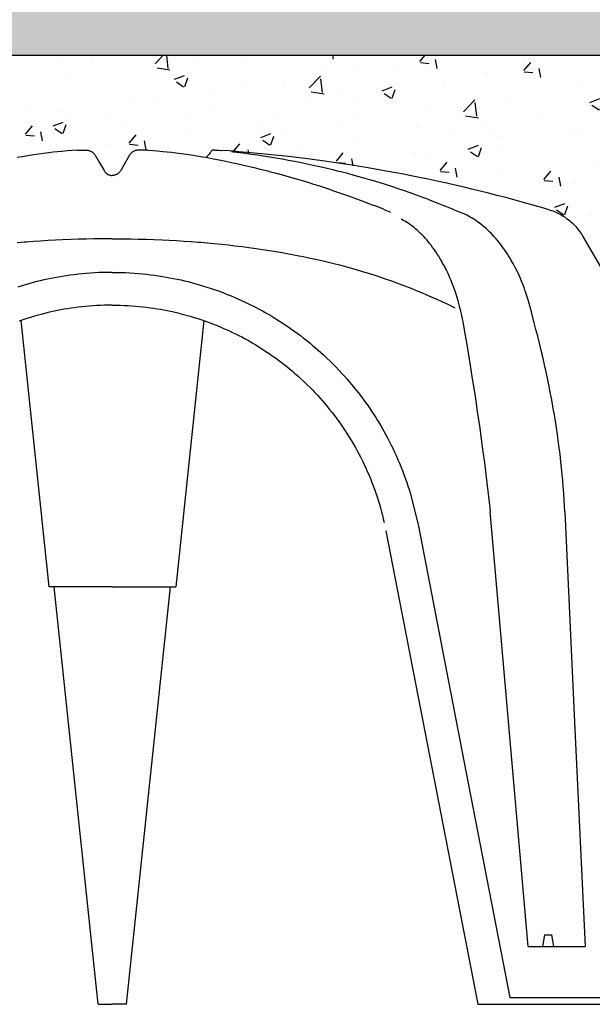
# Model space of a CAD drawing. Extents: x 454.1 to 542.7, y 248.4 to 308.8.
# Drawn here: x 532.9 to 533.2, y 288 to 288.5 of the extents above; entities that cross this region are included whole.
import ezdxf

# ---------------------------------------------------------------- set-up
doc = ezdxf.new("R2010")
doc.units = 0
doc.linetypes.add('CONTINUA', pattern=[0])
for name, color, linetype in [('CUPOLEX', 7, 'CONTINUA'), ('SEZIONE', 1, 'CONTINUOUS'), ('TRATTEGGI', 9, 'CONTINUOUS')]:
    doc.layers.add(name, color=color, linetype=linetype)

msp = doc.modelspace()

# ---------------------------------------------------------------- hatches: boundary and pattern name
at = {"layer": 'TRATTEGGI'}
h = msp.add_hatch(dxfattribs=at)
h.set_pattern_fill('AR-SAND', color=256, scale=0.001, style=0)
h.set_pattern_definition([(37.5, (105.418746, -299.512632), (-0.0016000313, 0.0489413237), [0, -0.038608, 0, -0.04318, 0, -0.041275]), (7.5, (105.418746, -299.51263), (0.0449523283, 0.07168251), [0, -0.020828, 0, -0.034798, 0, -0.013335]), (327.5, (105.387504, -299.512632), (0.079099237, 0.0001437185), [0, -0.0127, 0, -0.04572, 0, -0.05969]), (317.5, (105.387504, -299.51263), (0.076355645, 0.0222929323), [0, -0.00635, 0, -0.029972, 0, -0.03429])])
h.paths.add_polyline_path([(529.17918, 288.59379), (529.17918, 288.49379), (529.30551, 288.49379), (529.89759, 288.49379), (530.45924, 288.49379), (531.0209, 288.49379), (531.58255, 288.49379), (532.14421, 288.49379), (532.70587, 288.49379), (533.26752, 288.49379), (533.82918, 288.49379), (533.82918, 288.59379)])
h = msp.add_hatch(dxfattribs=at)
h.set_pattern_fill('AR-CONC', color=256, scale=0.0003, style=0)
h.set_pattern_definition([(50, (103.96501, -299.46263), (0.0546554007, -0.0047817257), [0.005715, -0.062865]), (355, (103.96501, -299.46263), (-0.010572848, 0.057316993), [0.004572, -0.050292]), (100.451, (103.969565, -299.46303), (0.0440827505, 0.0525350063), [0.004857, -0.053427]), (46.1842, (103.96501, -299.44739), (0.081323712, -0.0126126984), [0.0085725, -0.0942975]), (96.6356, (103.97179, -299.44844), (0.07122127, 0.074227667), [0.0072855, -0.0801405]), (351.184, (103.96501, -299.44739), (0.071221382, 0.074227535), [0.006858, -0.075438]), (21, (103.97263, -299.4512), (0.045484464, -0.0306796556), [0.005715, -0.062865]), (326, (103.97263, -299.4512), (0.0185406085, 0.05525639), [0.004572, -0.050292]), (71.4514, (103.97642, -299.45376), (0.0640249472, 0.0245768573), [0.004857, -0.053427]), (37.5, (103.96501, -299.462632), (0.000926581, 0.02536651166), [0, -0.0496824, 0, -0.051054, 0, -0.0504825]), (7.5, (103.96501, -299.462632), (0.0200458988, 0.0300541724), [0, -0.0291084, 0, -0.0485394, 0, -0.0192405]), (327.5, (103.948018, -299.462632), (0.04067717855, -0.0017186232), [0, -0.01905, 0, -0.059436, 0, -0.078867]), (317.5, (103.940398, -299.462632), (0.0444387544, 0.0076279473), [0, -0.024765, 0, -0.0394716, 0, -0.056007])])
edge = h.paths.add_edge_path()
edge.add_line((532.67544, 288.37332), (532.67756, 288.37332))
edge.add_arc((532.67756, 288.29669), 0.07663, 68.3983, 90, ccw=False)
edge.add_line((532.70577, 288.36794), (532.71461, 288.38325))
edge.add_line((532.71461, 288.38325), (532.72335, 288.39839))
edge.add_arc((532.74991, 288.38305), 0.03067, 102.8161, 150, ccw=False)
edge.add_line((532.74311, 288.41296), (532.78394, 288.42377))
edge.add_line((532.78394, 288.42377), (532.82962, 288.43323))
edge.add_line((532.82962, 288.43323), (532.87708, 288.44022))
edge.add_line((532.87708, 288.44022), (532.91887, 288.4438))
edge.add_line((532.91887, 288.4438), (532.92187, 288.44009))
edge.add_line((532.92187, 288.44009), (532.9449, 288.44314))
edge.add_line((532.9449, 288.44314), (532.9529, 288.4438))
edge.add_line((532.9529, 288.4438), (532.95784, 288.4438))
edge.add_arc((532.95784, 288.43857), 0.00523, 30.2795, 90, ccw=False)
edge.add_line((532.96236, 288.4412), (532.96728, 288.43271))
edge.add_arc((532.97148, 288.43514), 0.00485, 210.0853, 329.9147)
edge.add_line((532.97568, 288.43271), (532.98061, 288.4412))
edge.add_arc((532.98511, 288.4386), 0.0052, 89.8058, 149.9147, ccw=False)
edge.add_line((532.98513, 288.4438), (532.99007, 288.4438))
edge.add_line((532.99007, 288.4438), (533.00033, 288.44293))
edge.add_line((533.00033, 288.44293), (533.02099, 288.43997))
edge.add_line((533.02099, 288.43997), (533.0241, 288.4438))
edge.add_line((533.0241, 288.4438), (533.06997, 288.43973))
edge.add_line((533.06997, 288.43973), (533.11335, 288.43323))
edge.add_line((533.11335, 288.43323), (533.15496, 288.42473))
edge.add_line((533.15496, 288.42473), (533.19986, 288.41296))
edge.add_arc((533.19145, 288.38087), 0.03317, 31.8728, 75.3111, ccw=False)
edge.add_line((533.21962, 288.39839), (533.2371, 288.3681))
edge.add_arc((533.25033, 288.37574), 0.01528, 210, 350.869)
edge.add_line((533.26541, 288.37332), (533.26752, 288.37332))
edge.add_line((533.26752, 288.37332), (533.26752, 288.49379))
edge.add_line((533.26752, 288.49379), (532.67544, 288.49379))
edge.add_line((532.67544, 288.49379), (532.67544, 288.37332))

# ---------------------------------------------------------------- linework, layer by layer
at = {"layer": 'CUPOLEX', "linetype": 'CONTINUOUS'}
for p, q in [((532.96987, 288.43075), (532.96987, 288.43075)), ((532.97309, 288.43075), (532.97309, 288.43075)), ((532.96919, 288.39711), (532.96919, 288.39711)), ((532.97377, 288.39711), (532.97377, 288.39711)), ((532.92328, 288.35402), (532.93803, 288.21366)), ((533.01969, 288.35402), (533.00494, 288.21366)), ((533.19067, 288.02426), (533.17076, 288.25346)), ((532.97148, 288.21366), (532.93803, 288.21366)), ((532.96396, 287.99379), (532.94085, 288.21366)), ((532.97148, 288.21366), (533.00494, 288.21366)), ((532.97901, 287.99379), (533.00212, 288.21366)), ((533.19931, 288.03035), (533.19823, 288.02426)), ((533.19931, 288.03035), (533.20325, 288.03035)), ((533.20433, 288.02426), (533.20325, 288.03035)), ((533.19067, 288.02426), (533.22072, 288.02426)), ((533.18111, 287.99744), (533.26752, 287.99744)), ((532.96396, 287.99379), (532.97148, 287.99379)), ((532.97901, 287.99379), (532.97148, 287.99379)), ((533.16422, 287.99379), (533.26752, 287.99379))]:
    msp.add_line(p, q, dxfattribs=at)
for points in [[(532.9529, 288.4438), (532.9529, 288.4438), (532.95533, 288.4438), (532.95533, 288.4438), (532.95784, 288.4438), (532.95784, 288.4438), (532.9582, 288.44379), (532.95862, 288.44375), (532.95895, 288.44368), (532.95932, 288.44359), (532.95968, 288.44347), (532.96001, 288.44333), (532.96034, 288.44317), (532.96044, 288.44311), (532.96044, 288.44311), (532.96075, 288.44292), (532.96109, 288.44267), (532.96136, 288.44245), (532.96163, 288.44218), (532.96189, 288.44189), (532.9621, 288.44161), (532.9623, 288.44131), (532.96236, 288.4412), (532.96236, 288.4412), (532.96452, 288.43746), (532.96452, 288.43746), (532.96709, 288.43302), (532.96709, 288.43302), (532.96728, 288.43271), (532.96748, 288.43244), (532.96774, 288.43214), (532.96798, 288.43189), (532.96827, 288.43163), (532.96853, 288.43143), (532.96883, 288.43123), (532.96915, 288.43105), (532.96945, 288.43091), (532.96977, 288.43078), (532.96987, 288.43075), (532.97023, 288.43064), (532.97056, 288.43057), (532.97095, 288.43051), (532.9713, 288.43049), (532.97148, 288.43049)], [(532.99007, 288.4438), (532.99007, 288.4438), (532.98764, 288.4438), (532.98764, 288.4438), (532.98513, 288.4438), (532.98513, 288.4438), (532.98476, 288.44379), (532.98435, 288.44375), (532.98401, 288.44368), (532.98365, 288.44359), (532.98328, 288.44347), (532.98296, 288.44333), (532.98263, 288.44317), (532.98253, 288.44311), (532.98253, 288.44311), (532.98221, 288.44292), (532.98187, 288.44267), (532.98161, 288.44245), (532.98134, 288.44218), (532.98108, 288.44189), (532.98087, 288.44161), (532.98067, 288.44131), (532.98061, 288.4412), (532.98061, 288.4412), (532.97844, 288.43746), (532.97844, 288.43746), (532.97588, 288.43302), (532.97588, 288.43302), (532.97568, 288.43271), (532.97549, 288.43244), (532.97523, 288.43214), (532.97499, 288.43189), (532.9747, 288.43163), (532.97444, 288.43143), (532.97414, 288.43123), (532.97382, 288.43105), (532.97352, 288.43091), (532.9732, 288.43078), (532.97309, 288.43075), (532.97274, 288.43064), (532.97241, 288.43057), (532.97201, 288.43051), (532.97167, 288.43049), (532.97148, 288.43049)], [(532.97148, 288.39711), (532.97009, 288.39711), (532.96556, 288.39708), (532.96148, 288.39702), (532.95781, 288.39695), (532.9534, 288.39683), (532.94959, 288.3967), (532.94519, 288.39652), (532.94157, 288.39635), (532.93761, 288.39613), (532.93359, 288.39589), (532.92993, 288.39564), (532.92616, 288.39535), (532.92491, 288.39525), (532.92491, 288.39525), (532.92131, 288.39495)], [(532.97148, 288.39711), (532.97287, 288.39711), (532.97741, 288.39708), (532.98149, 288.39702), (532.98516, 288.39695), (532.98956, 288.39683), (532.99338, 288.3967), (532.99778, 288.39652), (533.00139, 288.39635), (533.00535, 288.39613), (533.00938, 288.39589), (533.01304, 288.39564), (533.0168, 288.39535), (533.01806, 288.39525), (533.01806, 288.39525), (533.02166, 288.39495), (533.02498, 288.39464), (533.02908, 288.39424), (533.03276, 288.39385), (533.03607, 288.39347), (533.04003, 288.39299), (533.04345, 288.39255), (533.0474, 288.392), (533.05064, 288.39153), (533.05419, 288.39098), (533.05778, 288.3904), (533.06105, 288.38984), (533.06441, 288.38924), (533.06553, 288.38903), (533.06553, 288.38903), (533.06896, 288.38837), (533.07213, 288.38774), (533.07506, 288.38713), (533.07865, 288.38635), (533.08188, 288.38561), (533.08478, 288.38493), (533.08824, 288.38408), (533.09124, 288.38331), (533.09383, 288.38263), (533.09681, 288.38182), (533.10007, 288.38089), (533.10337, 288.37992), (533.10637, 288.379), (533.10944, 288.37803), (533.11046, 288.3777), (533.11046, 288.3777), (533.11333, 288.37676), (533.11581, 288.37591), (533.11866, 288.37492), (533.12178, 288.37379), (533.12414, 288.37291), (533.12654, 288.37199), (533.12944, 288.37085), (533.13169, 288.36994), (533.13169, 288.36994), (533.13445, 288.3688), (533.13682, 288.36779), (533.13956, 288.36659), (533.14254, 288.36526), (533.14557, 288.36387), (533.14831, 288.36259), (533.15205, 288.3608)]]:
    msp.add_lwpolyline(points, dxfattribs=at)
for points in [[(532.9529, 288.4438, 0), (532.9529, 288.4438, 0), (532.95004, 288.44357, 0), (532.9478, 288.44339, 0), (532.9478, 288.44339, 0), (532.9449, 288.44314, 0), (532.94263, 288.44293, 0), (532.94263, 288.44293, 0), (532.94026, 288.44266, 0), (532.938, 288.44238, 0), (532.93514, 288.44201, 0), (532.93247, 288.44164, 0), (532.92997, 288.44128, 0), (532.92685, 288.44079, 0), (532.92398, 288.44031, 0), (532.92134, 288.43985, 0)], [(532.99007, 288.4438, 0), (532.99007, 288.4438, 0), (532.99293, 288.44357, 0), (532.99517, 288.44339, 0), (532.99517, 288.44339, 0), (532.99807, 288.44314, 0), (533.00033, 288.44293, 0), (533.00033, 288.44293, 0), (533.00271, 288.44266, 0), (533.00497, 288.44238, 0), (533.00783, 288.44201, 0), (533.0105, 288.44164, 0), (533.013, 288.44128, 0), (533.01612, 288.44079, 0), (533.01899, 288.44031, 0), (533.02163, 288.43985, 0), (533.02487, 288.43926, 0), (533.02778, 288.4387, 0), (533.03127, 288.438, 0), (533.03429, 288.43736, 0), (533.03779, 288.4366, 0), (533.04067, 288.43594, 0), (533.04385, 288.4352, 0), (533.04629, 288.43461, 0), (533.04879, 288.434, 0), (533.05108, 288.43343, 0), (533.05345, 288.43283, 0), (533.05425, 288.43263, 0), (533.05425, 288.43263, 0), (533.05793, 288.43167, 0), (533.06112, 288.4308, 0), (533.0648, 288.42978, 0), (533.06782, 288.42891, 0), (533.07113, 288.42792, 0), (533.07449, 288.4269, 0), (533.07756, 288.42594, 0), (533.08072, 288.42493, 0), (533.08177, 288.42458, 0), (533.08177, 288.42458, 0), (533.08546, 288.42336, 0), (533.08866, 288.42228, 0), (533.09237, 288.421, 0), (533.09543, 288.41992, 0), (533.09879, 288.41871, 0), (533.10221, 288.41745, 0), (533.10534, 288.41628, 0), (533.10856, 288.41505, 0), (533.10964, 288.41464, 0)], [(533.02559, 288.4438, 0), (533.02559, 288.4438, 0), (533.02532, 288.4438, 0), (533.02501, 288.4438, 0), (533.0249, 288.4438, 0), (533.0249, 288.4438, 0), (533.02447, 288.4438, 0), (533.0241, 288.4438, 0), (533.0241, 288.4438, 0), (533.02365, 288.44319, 0), (533.02317, 288.44255, 0), (533.023, 288.44234, 0), (533.023, 288.44234, 0), (533.0224, 288.44159, 0), (533.02182, 288.44091, 0), (533.0212, 288.4402, 0), (533.02099, 288.43997, 0)], [(533.02559, 288.4438, 0), (533.02559, 288.4438, 0), (533.02671, 288.44379, 0), (533.02772, 288.44375, 0), (533.02877, 288.44369, 0), (533.02911, 288.44367, 0)], [(533.20187, 288.41237, 0), (533.20187, 288.41237, 0), (533.19784, 288.41355, 0), (533.1939, 288.41468, 0), (533.18877, 288.41612, 0), (533.1838, 288.41749, 0), (533.17897, 288.41878, 0), (533.17429, 288.42, 0), (533.16975, 288.42115, 0), (533.16536, 288.42225, 0), (533.16109, 288.42328, 0), (533.15696, 288.42426, 0), (533.15296, 288.42519, 0), (533.14778, 288.42636, 0), (533.14282, 288.42745, 0), (533.13806, 288.42846, 0), (533.1335, 288.4294, 0), (533.12912, 288.43028, 0), (533.12493, 288.4311, 0), (533.12091, 288.43186, 0), (533.11578, 288.4328, 0), (533.11093, 288.43366, 0), (533.10634, 288.43445, 0), (533.10202, 288.43516, 0), (533.09793, 288.43582, 0), (533.09278, 288.43661, 0), (533.08802, 288.43732, 0), (533.08361, 288.43794, 0), (533.07953, 288.4385, 0), (533.0745, 288.43916, 0), (533.06997, 288.43973, 0), (533.06588, 288.44022, 0), (533.06098, 288.44077, 0), (533.05674, 288.44123, 0), (533.05182, 288.44174, 0), (533.04644, 288.44225, 0), (533.04233, 288.44262, 0), (533.03815, 288.44298, 0), (533.03307, 288.44338, 0), (533.02911, 288.44367, 0)], [(533.21007, 288.2533, 0), (533.21007, 288.2533, 0), (533.20991, 288.25645, 0), (533.20974, 288.25942, 0), (533.20949, 288.26316, 0), (533.20923, 288.26662, 0), (533.20897, 288.26981, 0), (533.2087, 288.27276, 0), (533.20834, 288.27639, 0), (533.208, 288.27966, 0), (533.20755, 288.28357, 0), (533.20713, 288.28696, 0), (533.20661, 288.29087, 0), (533.20616, 288.29407, 0), (533.20564, 288.29758, 0), (533.20508, 288.30115, 0), (533.20455, 288.3044, 0), (533.20398, 288.30773, 0), (533.20378, 288.30884, 0), (533.20378, 288.30884, 0), (533.20316, 288.31227, 0), (533.20256, 288.31544, 0), (533.20179, 288.31935, 0), (533.20108, 288.32285, 0), (533.20018, 288.32705, 0), (533.19938, 288.33068, 0), (533.19843, 288.33487, 0), (533.19762, 288.33831, 0), (533.1967, 288.34207, 0), (533.19575, 288.34588, 0), (533.19485, 288.34935, 0), (533.19392, 288.35291, 0), (533.1936, 288.3541, 0), (533.1936, 288.3541, 0), (533.1926, 288.35795, 0), (533.1926, 288.35795, 0), (533.19162, 288.36178, 0), (533.19162, 288.36178, 0), (533.19109, 288.36368, 0), (533.19057, 288.36545, 0), (533.19005, 288.36711, 0), (533.18953, 288.36866, 0), (533.18903, 288.37011, 0), (533.18854, 288.37147, 0), (533.18789, 288.37315, 0), (533.18727, 288.3747, 0), (533.18668, 288.3761, 0), (533.18612, 288.37739, 0), (533.1854, 288.37896, 0), (533.18473, 288.38036, 0), (533.18411, 288.3816, 0), (533.18334, 288.38306, 0), (533.18266, 288.38432, 0), (533.18185, 288.38574, 0), (533.18117, 288.38689, 0), (533.1804, 288.38814, 0), (533.1796, 288.38939, 0), (533.17886, 288.3905, 0), (533.17808, 288.39163, 0), (533.17781, 288.39201, 0), (533.17781, 288.39201, 0), (533.17702, 288.3931, 0), (533.17624, 288.39413, 0), (533.17548, 288.39509, 0), (533.17475, 288.396, 0), (533.17379, 288.39713, 0), (533.17287, 288.39817, 0), (533.17199, 288.39912, 0), (533.17115, 288.4, 0), (533.17034, 288.40081, 0), (533.16957, 288.40155, 0), (533.16858, 288.40246, 0), (533.16765, 288.40327, 0), (533.16678, 288.404, 0), (533.16597, 288.40465, 0), (533.16495, 288.40543, 0), (533.16402, 288.4061, 0), (533.16318, 288.40669, 0), (533.16215, 288.40736, 0), (533.16125, 288.40792, 0), (533.16019, 288.40853, 0), (533.15931, 288.40901, 0), (533.15834, 288.40951, 0), (533.15734, 288.41, 0), (533.15642, 288.41041, 0), (533.15546, 288.41082, 0), (533.15514, 288.41095, 0), (533.15514, 288.41095, 0), (533.15314, 288.41174, 0), (533.15163, 288.41235, 0), (533.15046, 288.41282, 0), (533.15046, 288.41282, 0), (533.14902, 288.4134, 0), (533.14731, 288.4141, 0), (533.14599, 288.41464, 0), (533.14599, 288.41464, 0), (533.14334, 288.41572, 0), (533.14014, 288.41699, 0), (533.13735, 288.41807, 0), (533.13411, 288.41929, 0), (533.13143, 288.42027, 0), (533.12848, 288.42133, 0), (533.12547, 288.42238, 0), (533.12271, 288.42332, 0), (533.11986, 288.42427, 0), (533.1189, 288.42458, 0), (533.1189, 288.42458, 0), (533.11612, 288.42547, 0), (533.11278, 288.42652, 0), (533.10987, 288.4274, 0), (533.1065, 288.4284, 0), (533.10279, 288.42946, 0), (533.09902, 288.4305, 0), (533.09558, 288.43142, 0), (533.09204, 288.43233, 0), (533.09085, 288.43263, 0), (533.09085, 288.43263, 0), (533.08768, 288.43341, 0), (533.08468, 288.43413, 0), (533.0809, 288.435, 0), (533.07741, 288.43577, 0), (533.07418, 288.43646, 0), (533.0712, 288.43708, 0), (533.06752, 288.43781, 0), (533.0642, 288.43843, 0), (533.06122, 288.43897, 0), (533.05764, 288.43959, 0), (533.05454, 288.4401, 0), (533.05096, 288.44066, 0), (533.04801, 288.4411, 0), (533.04478, 288.44155, 0), (533.0415, 288.44199, 0), (533.0385, 288.44236, 0), (533.03542, 288.44272, 0), (533.03439, 288.44284, 0)], [(533.11832, 288.41095, 0), (533.11832, 288.41095, 0), (533.11701, 288.41155, 0), (533.11539, 288.41227, 0), (533.1141, 288.41282, 0), (533.1141, 288.41282, 0), (533.11271, 288.4134, 0), (533.11143, 288.41393, 0), (533.11009, 288.41446, 0), (533.10964, 288.41464, 0)], [(533.20187, 288.41237, 0), (533.20187, 288.41237, 0), (533.20281, 288.41207, 0), (533.2037, 288.41176, 0), (533.20455, 288.41144, 0), (533.20534, 288.41111, 0), (533.20609, 288.41077, 0), (533.20704, 288.41031, 0), (533.20791, 288.40985, 0), (533.20872, 288.40939, 0), (533.20947, 288.40893, 0), (533.21017, 288.40848, 0), (533.21102, 288.40788, 0), (533.2118, 288.40731, 0), (533.2125, 288.40675, 0), (533.21313, 288.40622, 0), (533.21389, 288.40555, 0), (533.21455, 288.40492, 0), (533.21513, 288.40433, 0), (533.21581, 288.40361, 0), (533.21638, 288.40296, 0), (533.21701, 288.4022, 0), (533.21751, 288.40155, 0), (533.21805, 288.40083, 0), (533.21857, 288.40007, 0), (533.21902, 288.39937, 0), (533.21947, 288.39863, 0), (533.21962, 288.39839, 0)], [(533.20187, 288.41237, 0), (533.20187, 288.41237, 0), (533.20281, 288.41207, 0), (533.2037, 288.41176, 0), (533.20455, 288.41144, 0), (533.20534, 288.41111, 0), (533.20609, 288.41077, 0), (533.20704, 288.41031, 0), (533.20791, 288.40985, 0), (533.20872, 288.40939, 0), (533.20947, 288.40893, 0), (533.21017, 288.40848, 0), (533.21102, 288.40788, 0), (533.2118, 288.40731, 0), (533.2125, 288.40675, 0), (533.21313, 288.40622, 0), (533.21389, 288.40555, 0), (533.21455, 288.40492, 0), (533.21513, 288.40433, 0), (533.21581, 288.40361, 0), (533.21638, 288.40296, 0), (533.21701, 288.4022, 0), (533.21751, 288.40155, 0), (533.21805, 288.40083, 0), (533.21857, 288.40007, 0), (533.21902, 288.39937, 0), (533.21947, 288.39863, 0), (533.21962, 288.39839, 0)], [(533.20187, 288.41237, 0), (533.20187, 288.41237, 0), (533.20281, 288.41207, 0), (533.2037, 288.41176, 0), (533.20455, 288.41144, 0), (533.20534, 288.41111, 0), (533.20609, 288.41077, 0), (533.20704, 288.41031, 0), (533.20791, 288.40985, 0), (533.20872, 288.40939, 0), (533.20947, 288.40893, 0), (533.21017, 288.40848, 0), (533.21102, 288.40788, 0), (533.2118, 288.40731, 0), (533.2125, 288.40675, 0), (533.21313, 288.40622, 0), (533.21389, 288.40555, 0), (533.21455, 288.40492, 0), (533.21513, 288.40433, 0), (533.21581, 288.40361, 0), (533.21638, 288.40296, 0), (533.21701, 288.4022, 0), (533.21751, 288.40155, 0), (533.21805, 288.40083, 0), (533.21857, 288.40007, 0), (533.21902, 288.39937, 0), (533.21947, 288.39863, 0), (533.21962, 288.39839, 0)], [(533.20187, 288.41237, 0), (533.20187, 288.41237, 0), (533.20281, 288.41207, 0), (533.2037, 288.41176, 0), (533.20455, 288.41144, 0), (533.20534, 288.41111, 0), (533.20609, 288.41077, 0), (533.20704, 288.41031, 0), (533.20791, 288.40985, 0), (533.20872, 288.40939, 0), (533.20947, 288.40893, 0), (533.21017, 288.40848, 0), (533.21102, 288.40788, 0), (533.2118, 288.40731, 0), (533.2125, 288.40675, 0), (533.21313, 288.40622, 0), (533.21389, 288.40555, 0), (533.21455, 288.40492, 0), (533.21513, 288.40433, 0), (533.21581, 288.40361, 0), (533.21638, 288.40296, 0), (533.21701, 288.4022, 0), (533.21751, 288.40155, 0), (533.21805, 288.40083, 0), (533.21857, 288.40007, 0), (533.21902, 288.39937, 0), (533.21947, 288.39863, 0), (533.21962, 288.39839, 0)], [(533.20187, 288.41237, 0), (533.20187, 288.41237, 0), (533.20281, 288.41207, 0), (533.2037, 288.41176, 0), (533.20455, 288.41144, 0), (533.20534, 288.41111, 0), (533.20609, 288.41077, 0), (533.20704, 288.41031, 0), (533.20791, 288.40985, 0), (533.20872, 288.40939, 0), (533.20947, 288.40893, 0), (533.21017, 288.40848, 0), (533.21102, 288.40788, 0), (533.2118, 288.40731, 0), (533.2125, 288.40675, 0), (533.21313, 288.40622, 0), (533.21389, 288.40555, 0), (533.21455, 288.40492, 0), (533.21513, 288.40433, 0), (533.21581, 288.40361, 0), (533.21638, 288.40296, 0), (533.21701, 288.4022, 0), (533.21751, 288.40155, 0), (533.21805, 288.40083, 0), (533.21857, 288.40007, 0), (533.21902, 288.39937, 0), (533.21947, 288.39863, 0), (533.21962, 288.39839, 0)], [(533.20187, 288.41237, 0), (533.20187, 288.41237, 0), (533.20281, 288.41207, 0), (533.2037, 288.41176, 0), (533.20455, 288.41144, 0), (533.20534, 288.41111, 0), (533.20609, 288.41077, 0), (533.20704, 288.41031, 0), (533.20791, 288.40985, 0), (533.20872, 288.40939, 0), (533.20947, 288.40893, 0), (533.21017, 288.40848, 0), (533.21102, 288.40788, 0), (533.2118, 288.40731, 0), (533.2125, 288.40675, 0), (533.21313, 288.40622, 0), (533.21389, 288.40555, 0), (533.21455, 288.40492, 0), (533.21513, 288.40433, 0), (533.21581, 288.40361, 0), (533.21638, 288.40296, 0), (533.21701, 288.4022, 0), (533.21751, 288.40155, 0), (533.21805, 288.40083, 0), (533.21857, 288.40007, 0), (533.21902, 288.39937, 0), (533.21947, 288.39863, 0), (533.21962, 288.39839, 0)], [(533.20187, 288.41237, 0), (533.20187, 288.41237, 0), (533.20281, 288.41207, 0), (533.2037, 288.41176, 0), (533.20455, 288.41144, 0), (533.20534, 288.41111, 0), (533.20609, 288.41077, 0), (533.20704, 288.41031, 0), (533.20791, 288.40985, 0), (533.20872, 288.40939, 0), (533.20947, 288.40893, 0), (533.21017, 288.40848, 0), (533.21102, 288.40788, 0), (533.2118, 288.40731, 0), (533.2125, 288.40675, 0), (533.21313, 288.40622, 0), (533.21389, 288.40555, 0), (533.21455, 288.40492, 0), (533.21513, 288.40433, 0), (533.21581, 288.40361, 0), (533.21638, 288.40296, 0), (533.21701, 288.4022, 0), (533.21751, 288.40155, 0), (533.21805, 288.40083, 0), (533.21857, 288.40007, 0), (533.21902, 288.39937, 0), (533.21947, 288.39863, 0), (533.21962, 288.39839, 0)], [(533.20187, 288.41237, 0), (533.20187, 288.41237, 0), (533.20281, 288.41207, 0), (533.2037, 288.41176, 0), (533.20455, 288.41144, 0), (533.20534, 288.41111, 0), (533.20609, 288.41077, 0), (533.20704, 288.41031, 0), (533.20791, 288.40985, 0), (533.20872, 288.40939, 0), (533.20947, 288.40893, 0), (533.21017, 288.40848, 0), (533.21102, 288.40788, 0), (533.2118, 288.40731, 0), (533.2125, 288.40675, 0), (533.21313, 288.40622, 0), (533.21389, 288.40555, 0), (533.21455, 288.40492, 0), (533.21513, 288.40433, 0), (533.21581, 288.40361, 0), (533.21638, 288.40296, 0), (533.21701, 288.4022, 0), (533.21751, 288.40155, 0), (533.21805, 288.40083, 0), (533.21857, 288.40007, 0), (533.21902, 288.39937, 0), (533.21947, 288.39863, 0), (533.21962, 288.39839, 0)], [(533.15491, 288.35995, 0), (533.15491, 288.35995, 0), (533.15453, 288.36152, 0), (533.15414, 288.36301, 0), (533.15376, 288.36443, 0), (533.15323, 288.36622, 0), (533.15271, 288.3679, 0), (533.1522, 288.36946, 0), (533.15169, 288.37092, 0), (533.1512, 288.37228, 0), (533.15071, 288.37355, 0), (533.15008, 288.37513, 0), (533.14947, 288.37657, 0), (533.14889, 288.37789, 0), (533.14834, 288.37909, 0), (533.14764, 288.38055, 0), (533.14699, 288.38185, 0), (533.14639, 288.383, 0), (533.14565, 288.38435, 0), (533.14499, 288.38551, 0), (533.14422, 288.38683, 0), (533.14357, 288.38789, 0), (533.14284, 288.38903, 0), (533.14208, 288.39018, 0), (533.14137, 288.3912, 0), (533.14063, 288.39223, 0), (533.14038, 288.39257, 0), (533.14038, 288.39257, 0), (533.13955, 288.39368, 0), (533.13874, 288.3947, 0), (533.13798, 288.39564, 0), (533.13724, 288.3965, 0), (533.13654, 288.3973, 0), (533.13564, 288.39827, 0), (533.1348, 288.39914, 0), (533.13402, 288.39992, 0), (533.13329, 288.40062, 0), (533.13238, 288.40145, 0), (533.13155, 288.40218, 0), (533.1308, 288.4028, 0), (533.12989, 288.40352, 0), (533.1291, 288.40412, 0), (533.12818, 288.40478, 0), (533.12741, 288.40529, 0), (533.12657, 288.40583, 0), (533.12572, 288.40634, 0), (533.12493, 288.40679, 0), (533.12412, 288.40722, 0), (533.12385, 288.40735, 0)], [(533.21962, 288.39839, 0), (533.21962, 288.39839, 0), (533.2371, 288.3681, 0)], [(532.97148, 288.37941, 0), (532.97148, 288.37941, 0), (532.96912, 288.3794, 0), (532.96679, 288.37935, 0), (532.96449, 288.37926, 0), (532.96222, 288.37915, 0), (532.95998, 288.37901, 0), (532.95777, 288.37884, 0), (532.95559, 288.37865, 0), (532.95344, 288.37843, 0), (532.95132, 288.37818, 0), (532.94922, 288.37791, 0), (532.94716, 288.37761, 0), (532.94512, 288.3773, 0), (532.94311, 288.37696, 0), (532.94113, 288.3766, 0), (532.93917, 288.37622, 0), (532.93725, 288.37582, 0), (532.93535, 288.37541, 0), (532.93347, 288.37497, 0), (532.93162, 288.37452, 0), (532.9298, 288.37405, 0), (532.92801, 288.37357, 0), (532.92624, 288.37308, 0), (532.92391, 288.37239, 0), (532.92163, 288.37168, 0)], [(532.97148, 288.37941, 0), (532.97148, 288.37941, 0), (532.97384, 288.3794, 0), (532.97617, 288.37935, 0), (532.97847, 288.37926, 0), (532.98074, 288.37915, 0), (532.98298, 288.37901, 0), (532.98519, 288.37884, 0), (532.98738, 288.37865, 0), (532.98953, 288.37843, 0), (532.99165, 288.37818, 0), (532.99374, 288.37791, 0), (532.99581, 288.37761, 0), (532.99785, 288.3773, 0), (532.99986, 288.37696, 0), (533.00184, 288.3766, 0), (533.00379, 288.37622, 0), (533.00572, 288.37582, 0), (533.00762, 288.37541, 0), (533.0095, 288.37497, 0), (533.01134, 288.37452, 0), (533.01317, 288.37405, 0), (533.01496, 288.37357, 0), (533.01673, 288.37308, 0), (533.01906, 288.37239, 0), (533.02134, 288.37168, 0), (533.02357, 288.37095, 0), (533.02577, 288.3702, 0), (533.02792, 288.36943, 0), (533.03003, 288.36864, 0), (533.0321, 288.36784, 0), (533.03413, 288.36701, 0), (533.03612, 288.36618, 0), (533.03807, 288.36533, 0), (533.03998, 288.36446, 0), (533.04185, 288.36359, 0), (533.04369, 288.3627, 0), (533.04548, 288.36181, 0), (533.04725, 288.3609, 0), (533.04898, 288.35999, 0), (533.05067, 288.35907, 0), (533.05233, 288.35814, 0), (533.05395, 288.35721, 0), (533.05555, 288.35627, 0), (533.05763, 288.35501, 0), (533.05965, 288.35374, 0), (533.06162, 288.35247, 0), (533.06353, 288.3512, 0), (533.06539, 288.34992, 0), (533.0672, 288.34863, 0), (533.06897, 288.34735, 0), (533.07068, 288.34607, 0), (533.07234, 288.34479, 0), (533.07397, 288.34351, 0), (533.07554, 288.34224, 0), (533.07707, 288.34097, 0), (533.07856, 288.3397, 0), (533.08001, 288.33844, 0), (533.08142, 288.33719, 0), (533.08279, 288.33594, 0), (533.08456, 288.33428, 0), (533.08627, 288.33264, 0), (533.08791, 288.33101, 0), (533.0895, 288.3294, 0), (533.09102, 288.3278, 0), (533.09249, 288.32622, 0), (533.0939, 288.32467, 0), (533.09527, 288.32313, 0), (533.09658, 288.32161, 0), (533.09784, 288.3201, 0), (533.09905, 288.31863, 0), (533.10022, 288.31717, 0), (533.10172, 288.31525, 0), (533.10315, 288.31337, 0), (533.1045, 288.31152, 0), (533.10579, 288.30972, 0), (533.10702, 288.30796, 0), (533.10818, 288.30623, 0), (533.10929, 288.30455, 0), (533.11035, 288.3029, 0), (533.11135, 288.30129, 0), (533.1123, 288.29972, 0), (533.11351, 288.29768, 0), (533.11464, 288.2957, 0), (533.1157, 288.2938, 0), (533.11669, 288.29195, 0), (533.11761, 288.29017, 0), (533.11848, 288.28846, 0), (533.1193, 288.2868, 0), (533.12031, 288.28467, 0), (533.12124, 288.28265, 0), (533.12209, 288.28072, 0), (533.12287, 288.27889, 0), (533.12359, 288.27715, 0), (533.12447, 288.27495, 0), (533.12525, 288.27289, 0), (533.12596, 288.27098, 0), (533.12659, 288.26921, 0), (533.12733, 288.267, 0), (533.12798, 288.265, 0), (533.12855, 288.26319, 0), (533.1327, 288.24652, 0), (533.1569, 288.12198, 0), (533.1569, 288.12198, 0), (533.18111, 287.99744, 0)], [(532.97148, 288.36214, 0), (532.97148, 288.36214, 0), (532.96937, 288.36212, 0), (532.96729, 288.36208, 0), (532.96523, 288.362, 0), (532.9632, 288.3619, 0), (532.96119, 288.36178, 0), (532.95922, 288.36163, 0), (532.95726, 288.36145, 0), (532.95534, 288.36125, 0), (532.95344, 288.36103, 0), (532.95156, 288.36079, 0), (532.94972, 288.36053, 0), (532.94789, 288.36024, 0), (532.94609, 288.35994, 0), (532.94432, 288.35962, 0), (532.94257, 288.35928, 0), (532.94085, 288.35892, 0), (532.93915, 288.35855, 0), (532.93691, 288.35803, 0), (532.93472, 288.35748, 0), (532.93257, 288.35691, 0), (532.93046, 288.35631, 0), (532.92839, 288.35569, 0), (532.92636, 288.35506, 0), (532.92437, 288.3544, 0), (532.92241, 288.35372, 0)], [(532.97148, 288.36214, 0), (532.97148, 288.36214, 0), (532.9736, 288.36212, 0), (532.97568, 288.36208, 0), (532.97774, 288.362, 0), (532.97977, 288.3619, 0), (532.98177, 288.36178, 0), (532.98375, 288.36163, 0), (532.9857, 288.36145, 0), (532.98763, 288.36125, 0), (532.98953, 288.36103, 0), (532.9914, 288.36079, 0), (532.99325, 288.36053, 0), (532.99507, 288.36024, 0), (532.99687, 288.35994, 0), (532.99865, 288.35962, 0), (533.0004, 288.35928, 0), (533.00212, 288.35892, 0), (533.00382, 288.35855, 0), (533.00606, 288.35803, 0), (533.00825, 288.35748, 0), (533.0104, 288.35691, 0), (533.01251, 288.35631, 0), (533.01458, 288.35569, 0), (533.01661, 288.35506, 0), (533.0186, 288.3544, 0), (533.02056, 288.35372, 0), (533.02247, 288.35303, 0), (533.02435, 288.35232, 0), (533.02619, 288.35159, 0), (533.028, 288.35085, 0), (533.02977, 288.3501, 0), (533.0315, 288.34934, 0), (533.0332, 288.34856, 0), (533.03487, 288.34778, 0), (533.03651, 288.34698, 0), (533.03811, 288.34618, 0), (533.03968, 288.34537, 0), (533.04122, 288.34455, 0), (533.04322, 288.34344, 0), (533.04518, 288.34233, 0), (533.04708, 288.34121, 0), (533.04893, 288.34008, 0), (533.05073, 288.33894, 0), (533.05248, 288.3378, 0), (533.05418, 288.33666, 0), (533.05584, 288.33552, 0), (533.05745, 288.33437, 0), (533.05902, 288.33322, 0), (533.06054, 288.33207, 0), (533.06203, 288.33093, 0), (533.06347, 288.32979, 0), (533.06487, 288.32865, 0), (533.06623, 288.32751, 0), (533.06756, 288.32638, 0), (533.06928, 288.32487, 0), (533.07093, 288.32338, 0), (533.07252, 288.32189, 0), (533.07405, 288.32042, 0), (533.07553, 288.31896, 0), (533.07695, 288.31752, 0), (533.07832, 288.31609, 0), (533.07964, 288.31468, 0), (533.08091, 288.31328, 0), (533.08213, 288.3119, 0), (533.08331, 288.31054, 0), (533.08444, 288.30919, 0), (533.08589, 288.30742, 0), (533.08727, 288.30569, 0), (533.08859, 288.30398, 0), (533.08983, 288.30232, 0), (533.09102, 288.30068, 0), (533.09215, 288.29908, 0), (533.09322, 288.29752, 0), (533.09424, 288.29599, 0), (533.09521, 288.2945, 0), (533.09644, 288.29255, 0), (533.09759, 288.29067, 0), (533.09866, 288.28885, 0), (533.09967, 288.28708, 0), (533.10061, 288.28538, 0), (533.10149, 288.28374, 0), (533.10231, 288.28215, 0), (533.10334, 288.28011, 0), (533.10428, 288.27816, 0), (533.10514, 288.27631, 0), (533.10593, 288.27455, 0), (533.10666, 288.27287, 0), (533.10754, 288.27075, 0), (533.10833, 288.26877, 0), (533.10904, 288.26693, 0), (533.10967, 288.26521, 0), (533.11042, 288.26308, 0), (533.11107, 288.26115, 0), (533.11164, 288.2594, 0), (533.11228, 288.25728, 0), (533.11282, 288.25544, 0), (533.11341, 288.2533, 0), (533.11387, 288.25153, 0), (533.11436, 288.24957, 0), (533.11482, 288.24758, 0)], [(533.15491, 288.35995, 0), (533.15491, 288.35995, 0), (533.15531, 288.35816, 0), (533.15561, 288.35677, 0), (533.15561, 288.35677, 0), (533.15597, 288.35499, 0), (533.15624, 288.35359, 0), (533.15624, 288.35359, 0), (533.15737, 288.34705, 0), (533.15834, 288.34137, 0), (533.15943, 288.33478, 0), (533.16031, 288.32935, 0), (533.16127, 288.32338, 0), (533.16222, 288.31729, 0), (533.16307, 288.31172, 0), (533.16392, 288.30599, 0), (533.1642, 288.30407, 0), (533.1642, 288.30407, 0), (533.16517, 288.29737, 0), (533.16599, 288.29154, 0), (533.1669, 288.2848, 0), (533.16764, 288.27924, 0), (533.16842, 288.27314, 0), (533.16919, 288.26693, 0), (533.16987, 288.26125, 0), (533.17054, 288.25541, 0), (533.17076, 288.25346, 0)], [(533.21007, 288.2533, 0), (533.21007, 288.2533, 0), (533.21539, 288.13878, 0), (533.21539, 288.13878, 0), (533.22072, 288.02426, 0)], [(533.11574, 288.24322, 0), (533.11574, 288.24322, 0), (533.16422, 287.99379, 0)]]:
    msp.add_polyline3d(points, dxfattribs=at)
at = {"layer": 'SEZIONE'}
msp.add_line((529.17918, 288.49379), (533.82918, 288.49379), dxfattribs=at)

doc.saveas('drawing.dxf')
